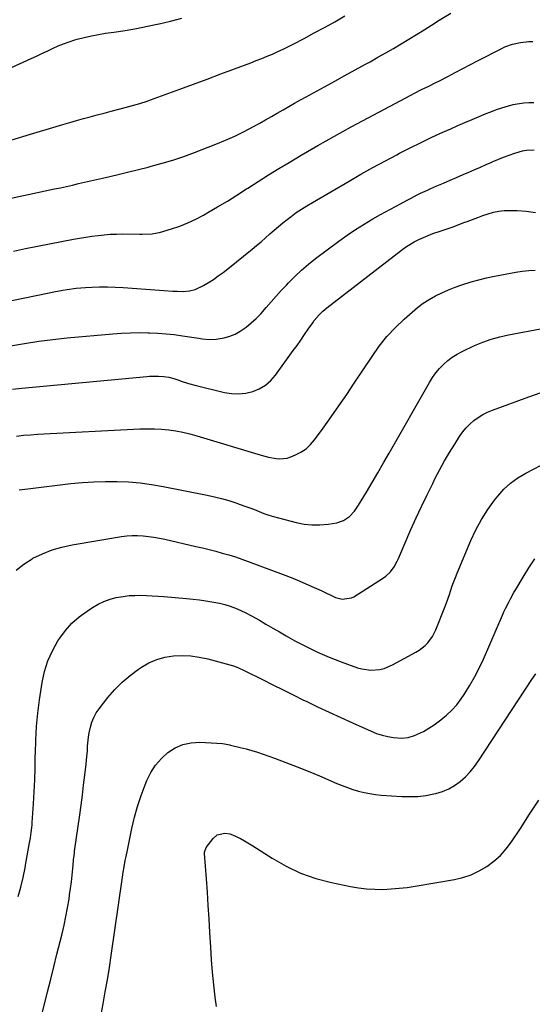
# Model space of a CAD drawing. Units: inches. Extents: x 1937026 to 1942336, y 411261 to 416581.
# Drawn here: x 1941796 to 1942054, y 412013 to 412508 of the extents above; entities that cross this region are included whole.
import ezdxf

# ---------------------------------------------------------------- set-up
doc = ezdxf.new("R2010")
doc.units = ezdxf.units.IN
doc.header["$MEASUREMENT"] = 0
doc.layers.add('7', color=7, linetype='Continuous')
doc.layers.add('8', color=7, linetype='Continuous')

msp = doc.modelspace()

# ---------------------------------------------------------------- linework, layer by layer
at = {"layer": '7', "color": 18}
for points in [[(1941760.57, 412411.89, 1712), (1941813.86, 412423.26, 1712), (1941816.87, 412423.91, 1712), (1941819.88, 412424.57, 1712), (1941822.89, 412425.25, 1712), (1941825.89, 412425.94, 1712), (1941828.89, 412426.64, 1712), (1941831.89, 412427.35, 1712), (1941834.89, 412428.05, 1712), (1941837.89, 412428.75, 1712), (1941841.56, 412429.61, 1712), (1941846.39, 412430.76, 1712), (1941851.22, 412431.92, 1712), (1941856.04, 412433.1, 1712), (1941860.86, 412434.29, 1712), (1941862.35, 412434.67, 1712), (1941867.88, 412436.16, 1712), (1941873.37, 412437.79, 1712), (1941878.79, 412439.63, 1712), (1941884.16, 412441.6, 1712), (1941895.01, 412445.81, 1712), (1941899.81, 412447.79, 1712), (1941904.56, 412449.9, 1712), (1941909.22, 412452.2, 1712), (1941913.81, 412454.63, 1712), (1941917.04, 412456.42, 1712), (1941919.97, 412458.06, 1712), (1941922.89, 412459.72, 1712), (1941925.81, 412461.38, 1712), (1941928.72, 412463.06, 1712), (1941931.63, 412464.74, 1712), (1941934.55, 412466.4, 1712), (1941937.48, 412468.04, 1712), (1941940.42, 412469.66, 1712), (1941949.59, 412474.65, 1712), (1941954.73, 412477.46, 1712), (1941959.88, 412480.28, 1712), (1941965.02, 412483.12, 1712), (1941970.15, 412485.95, 1712), (1941972.55, 412487.28, 1712), (1941976.48, 412489.48, 1712), (1941980.38, 412491.7, 1712), (1941984.27, 412493.96, 1712), (1941988.15, 412496.25, 1712), (1941992, 412498.56, 1712), (1941995.84, 412500.9, 1712), (1941999.66, 412503.27, 1712), (1942003.47, 412505.65, 1712), (1942007.33, 412508.1, 1712), (1942013.08, 412511.7, 1712)], [(1941782.09, 412479.9, 1708), (1941801.96, 412488.83, 1708), (1941804.69, 412490.07, 1708), (1941807.42, 412491.34, 1708), (1941810.14, 412492.63, 1708), (1941812.84, 412493.93, 1708), (1941815.57, 412495.18, 1708), (1941818.34, 412496.33, 1708), (1941821.16, 412497.33, 1708), (1941824.02, 412498.23, 1708), (1941825.26, 412498.59, 1708), (1941828.78, 412499.52, 1708), (1941832.33, 412500.35, 1708), (1941835.91, 412501.02, 1708), (1941839.51, 412501.58, 1708), (1941843.65, 412502.14, 1708), (1941849.33, 412502.99, 1708), (1941854.98, 412503.95, 1708), (1941860.6, 412505.06, 1708), (1941866.21, 412506.27, 1708), (1941866.47, 412506.33, 1708), (1941872.17, 412507.73, 1708), (1941877.84, 412509.24, 1708)], [(1941793.08, 412392.02, 1714), (1941799.13, 412393.26, 1714), (1941805.2, 412394.48, 1714), (1941811.26, 412395.67, 1714), (1941817.33, 412396.84, 1714), (1941823.37, 412398, 1714), (1941826.43, 412398.55, 1714), (1941829.5, 412399.06, 1714), (1941832.57, 412399.51, 1714), (1941835.66, 412399.92, 1714), (1941838.75, 412400.23, 1714), (1941841.85, 412400.47, 1714), (1941844.95, 412400.59, 1714), (1941848.06, 412400.63, 1714), (1941856.66, 412400.59, 1714), (1941857.91, 412400.59, 1714), (1941862.9, 412400.73, 1714), (1941865.35, 412401.12, 1714), (1941866.56, 412401.42, 1714), (1941872.61, 412403.19, 1714), (1941876.78, 412404.57, 1714), (1941880.86, 412406.15, 1714), (1941884.82, 412408.01, 1714), (1941888.69, 412410.07, 1714), (1941890.93, 412411.37, 1714), (1941895.84, 412414.26, 1714), (1941900.72, 412417.21, 1714), (1941905.55, 412420.22, 1714), (1941910.36, 412423.28, 1714), (1941911.06, 412423.74, 1714), (1941916.22, 412427.04, 1714), (1941921.4, 412430.3, 1714), (1941926.61, 412433.49, 1714), (1941931.86, 412436.64, 1714), (1941937.9, 412440.22, 1714), (1941946.22, 412445.07, 1714), (1941954.58, 412449.84, 1714), (1941963.01, 412454.49, 1714), (1941971.49, 412459.06, 1714), (1941993.06, 412470.49, 1714), (1941994.84, 412471.42, 1714), (1941998.43, 412473.24, 1714), (1942002.05, 412475, 1714), (1942005.65, 412476.8, 1714), (1942007.44, 412477.71, 1714), (1942011.55, 412479.83, 1714), (1942015.4, 412481.81, 1714), (1942019.24, 412483.8, 1714), (1942023.08, 412485.8, 1714), (1942026.92, 412487.79, 1714), (1942038.41, 412493.78, 1714), (1942040.28, 412494.67, 1714), (1942044.16, 412496.06, 1714), (1942048.21, 412496.93, 1714), (1942052.33, 412497.36, 1714), (1942054.4, 412497.43, 1714)], [(1941761.91, 412360.95, 1716), (1941811.12, 412371.03, 1716), (1941813.38, 412371.48, 1716), (1941817.91, 412372.32, 1716), (1941820.18, 412372.71, 1716), (1941824.74, 412373.34, 1716), (1941829.33, 412373.71, 1716), (1941832.57, 412373.88, 1716), (1941836.49, 412374.01, 1716), (1941840.41, 412374.04, 1716), (1941844.33, 412373.93, 1716), (1941848.25, 412373.71, 1716), (1941866.52, 412372.35, 1716), (1941868.78, 412372.2, 1716), (1941873.3, 412371.93, 1716), (1941875.56, 412371.82, 1716), (1941878.54, 412371.75, 1716), (1941881.6, 412372.02, 1716), (1941884.6, 412372.71, 1716), (1941888.76, 412374.63, 1716), (1941891.2, 412376.17, 1716), (1941893.7, 412377.81, 1716), (1941896.17, 412379.51, 1716), (1941898.57, 412381.29, 1716), (1941900.93, 412383.13, 1716), (1941913.21, 412393.04, 1716), (1941915.45, 412394.88, 1716), (1941917.67, 412396.75, 1716), (1941919.86, 412398.65, 1716), (1941922.12, 412400.65, 1716), (1941924.26, 412402.53, 1716), (1941926.42, 412404.38, 1716), (1941928.62, 412406.18, 1716), (1941930.85, 412407.94, 1716), (1941932.83, 412409.47, 1716), (1941935.4, 412411.35, 1716), (1941938.06, 412413.09, 1716), (1941940.78, 412414.75, 1716), (1941943.52, 412416.38, 1716), (1941961.92, 412427.23, 1716), (1941967.86, 412430.66, 1716), (1941973.84, 412434.03, 1716), (1941979.87, 412437.3, 1716), (1941985.93, 412440.51, 1716), (1941987.36, 412441.25, 1716), (1941992.76, 412444, 1716), (1941998.19, 412446.68, 1716), (1942003.66, 412449.27, 1716), (1942009.17, 412451.81, 1716), (1942013.09, 412453.57, 1716), (1942016.66, 412455.16, 1716), (1942020.24, 412456.72, 1716), (1942023.83, 412458.25, 1716), (1942027.44, 412459.75, 1716), (1942030.85, 412461.14, 1716), (1942032.76, 412461.91, 1716), (1942036.62, 412463.35, 1716), (1942040.54, 412464.65, 1716), (1942044.52, 412465.67, 1716), (1942046.54, 412466.08, 1716), (1942049.94, 412466.59, 1716), (1942052.44, 412466.8, 1716), (1942054.94, 412466.82, 1716)], [(1941791.63, 412344.38, 1718), (1941798.72, 412345.61, 1718), (1941805.83, 412346.71, 1718), (1941812.96, 412347.6, 1718), (1941820.12, 412348.35, 1718), (1941843.05, 412350.43, 1718), (1941847.52, 412350.75, 1718), (1941851.99, 412350.97, 1718), (1941856.46, 412351.02, 1718), (1941860.94, 412350.96, 1718), (1941861.57, 412350.94, 1718), (1941865.73, 412350.74, 1718), (1941869.88, 412350.44, 1718), (1941874.02, 412349.99, 1718), (1941878.15, 412349.44, 1718), (1941882.92, 412348.72, 1718), (1941886.39, 412348.21, 1718), (1941888.13, 412347.95, 1718), (1941891.59, 412347.55, 1718), (1941895.05, 412347.67, 1718), (1941899.15, 412348.44, 1718), (1941901.98, 412349.25, 1718), (1941904.69, 412350.29, 1718), (1941907.23, 412351.69, 1718), (1941910.2, 412353.75, 1718), (1941912.74, 412355.86, 1718), (1941915.19, 412358.08, 1718), (1941917.49, 412360.44, 1718), (1941920.32, 412363.62, 1718), (1941922.78, 412366.5, 1718), (1941925.28, 412369.35, 1718), (1941927.83, 412372.15, 1718), (1941930.41, 412374.93, 1718), (1941931.49, 412376.07, 1718), (1941934.71, 412379.31, 1718), (1941938.03, 412382.43, 1718), (1941941.51, 412385.38, 1718), (1941945.09, 412388.22, 1718), (1941956.85, 412397.07, 1718), (1941960.98, 412400.04, 1718), (1941965.18, 412402.9, 1718), (1941969.49, 412405.6, 1718), (1941973.88, 412408.18, 1718), (1941977.8, 412410.38, 1718), (1941980.29, 412411.76, 1718), (1941982.78, 412413.14, 1718), (1941985.28, 412414.5, 1718), (1941987.78, 412415.85, 1718), (1941991.13, 412417.63, 1718), (1941992.81, 412418.51, 1718), (1941996.19, 412420.25, 1718), (1941997.9, 412421.1, 1718), (1942001.34, 412422.71, 1718), (1942003.07, 412423.48, 1718), (1942006.16, 412424.8, 1718), (1942009.45, 412426.22, 1718), (1942012.74, 412427.64, 1718), (1942016.02, 412429.06, 1718), (1942019.31, 412430.48, 1718), (1942022.27, 412431.76, 1718), (1942025.15, 412433.01, 1718), (1942028.03, 412434.27, 1718), (1942030.9, 412435.54, 1718), (1942033.77, 412436.81, 1718), (1942033.94, 412436.88, 1718), (1942036.75, 412438.07, 1718), (1942039.57, 412439.21, 1718), (1942042.43, 412440.26, 1718), (1942045.31, 412441.25, 1718), (1942049.26, 412442.43, 1718), (1942051.15, 412442.79, 1718), (1942055.03, 412442.98, 1718)], [(1941794.61, 412299, 1722), (1941798.13, 412299.37, 1722), (1941801.66, 412299.66, 1722), (1941805.19, 412299.89, 1722), (1941856.78, 412302.59, 1722), (1941860.4, 412302.69, 1722), (1941864.02, 412302.66, 1722), (1941867.63, 412302.45, 1722), (1941871.24, 412302.11, 1722), (1941874.83, 412301.59, 1722), (1941878.39, 412300.94, 1722), (1941881.91, 412300.11, 1722), (1941885.41, 412299.15, 1722), (1941917.66, 412289.43, 1722), (1941921.42, 412288.42, 1722), (1941925.24, 412287.65, 1722), (1941927.14, 412287.49, 1722), (1941930.85, 412287.92, 1722), (1941932.67, 412288.51, 1722), (1941934.96, 412289.48, 1722), (1941937.74, 412290.93, 1722), (1941940.3, 412292.64, 1722), (1941942.56, 412294.75, 1722), (1941944.61, 412297.12, 1722), (1941948.92, 412303.04, 1722), (1941952.92, 412308.6, 1722), (1941956.87, 412314.2, 1722), (1941960.74, 412319.85, 1722), (1941964.56, 412325.54, 1722), (1941973.51, 412339.08, 1722), (1941977.14, 412344.14, 1722), (1941981, 412348.98, 1722), (1941985.23, 412353.52, 1722), (1941989.7, 412357.84, 1722), (1941993.63, 412361.37, 1722), (1941996.4, 412363.67, 1722), (1941999.26, 412365.81, 1722), (1942002.28, 412367.73, 1722), (1942005.4, 412369.51, 1722), (1942008.64, 412371.08, 1722), (1942011.91, 412372.55, 1722), (1942015.26, 412373.86, 1722), (1942018.65, 412375.06, 1722), (1942023.33, 412376.51, 1722), (1942027.22, 412377.59, 1722), (1942031.14, 412378.52, 1722), (1942035.08, 412379.35, 1722), (1942045.8, 412381.41, 1722), (1942049.06, 412381.92, 1722), (1942052.33, 412382.28, 1722), (1942055.62, 412382.41, 1722)], [(1941796.04, 412271.88, 1724), (1941800.35, 412272.5, 1724), (1941821.98, 412275.05, 1724), (1941827.78, 412275.61, 1724), (1941833.59, 412276.01, 1724), (1941839.41, 412276.17, 1724), (1941845.24, 412276.18, 1724), (1941851.06, 412275.91, 1724), (1941856.85, 412275.44, 1724), (1941862.62, 412274.66, 1724), (1941868.36, 412273.67, 1724), (1941890.59, 412269.24, 1724), (1941894.22, 412268.44, 1724), (1941897.83, 412267.55, 1724), (1941901.4, 412266.51, 1724), (1941904.94, 412265.38, 1724), (1941907.14, 412264.63, 1724), (1941909.56, 412263.78, 1724), (1941911.96, 412262.9, 1724), (1941914.35, 412261.98, 1724), (1941916.72, 412261.02, 1724), (1941919.1, 412260.09, 1724), (1941921.51, 412259.23, 1724), (1941923.95, 412258.48, 1724), (1941926.41, 412257.79, 1724), (1941935.32, 412255.51, 1724), (1941939.3, 412254.74, 1724), (1941943.3, 412254.3, 1724), (1941947.32, 412254.35, 1724), (1941951.36, 412254.72, 1724), (1941955.8, 412255.4, 1724), (1941959.22, 412256.46, 1724), (1941962.17, 412258.49, 1724), (1941964.67, 412261.18, 1724), (1941966.77, 412264.19, 1724), (1941970.68, 412270.76, 1724), (1941973.57, 412275.65, 1724), (1941976.44, 412280.54, 1724), (1941979.28, 412285.45, 1724), (1941982.11, 412290.37, 1724), (1942002.39, 412325.96, 1724), (1942003.92, 412328.4, 1724), (1942005.58, 412330.75, 1724), (1942007.43, 412332.95, 1724), (1942009.4, 412335.05, 1724), (1942011.55, 412336.95, 1724), (1942013.81, 412338.7, 1724), (1942016.24, 412340.2, 1724), (1942018.79, 412341.54, 1724), (1942025.12, 412344.47, 1724), (1942029.25, 412346.22, 1724), (1942033.49, 412347.68, 1724), (1942037.81, 412348.88, 1724), (1942042.19, 412349.84, 1724), (1942068.99, 412354.98, 1724)], [(1941794.51, 412231.55, 1726), (1941798.33, 412234.59, 1726), (1941802.49, 412237.26, 1726), (1941802.95, 412237.51, 1726), (1941807.68, 412239.77, 1726), (1941812.53, 412241.7, 1726), (1941817.54, 412243.15, 1726), (1941822.67, 412244.27, 1726), (1941847.41, 412248.42, 1726), (1941850.14, 412248.77, 1726), (1941852.86, 412248.98, 1726), (1941855.6, 412248.98, 1726), (1941858.34, 412248.85, 1726), (1941861.08, 412248.55, 1726), (1941863.8, 412248.18, 1726), (1941866.51, 412247.69, 1726), (1941869.21, 412247.13, 1726), (1941884.88, 412243.49, 1726), (1941888.22, 412242.7, 1726), (1941891.54, 412241.88, 1726), (1941894.86, 412241.04, 1726), (1941898.17, 412240.17, 1726), (1941901.47, 412239.23, 1726), (1941904.74, 412238.23, 1726), (1941907.98, 412237.14, 1726), (1941911.2, 412235.98, 1726), (1941928.76, 412229.37, 1726), (1941933.6, 412227.48, 1726), (1941938.42, 412225.5, 1726), (1941943.18, 412223.41, 1726), (1941947.9, 412221.24, 1726), (1941955.08, 412217.84, 1726), (1941958.56, 412216.89, 1726), (1941963.25, 412217.64, 1726), (1941964.32, 412218.2, 1726), (1941979.22, 412227.65, 1726), (1941980.49, 412228.57, 1726), (1941982.73, 412230.72, 1726), (1941984.56, 412233.28, 1726), (1941986.1, 412236.04, 1726), (1941986.77, 412237.47, 1726), (1941993.09, 412251.94, 1726), (1941995.71, 412257.8, 1726), (1941998.39, 412263.63, 1726), (1942001.17, 412269.41, 1726), (1942004.02, 412275.16, 1726), (1942005.34, 412277.78, 1726), (1942007.64, 412282.17, 1726), (1942010.03, 412286.5, 1726), (1942012.53, 412290.77, 1726), (1942015.13, 412294.99, 1726), (1942017.5, 412298.73, 1726), (1942019.07, 412300.95, 1726), (1942020.77, 412303.05, 1726), (1942022.67, 412304.98, 1726), (1942024.7, 412306.78, 1726), (1942026.9, 412308.38, 1726), (1942029.19, 412309.82, 1726), (1942031.6, 412311.03, 1726), (1942034.11, 412312.09, 1726), (1942052.38, 412318.77, 1726), (1942058.53, 412320.85, 1726)], [(1941795.55, 412067.38, 1728), (1941796.92, 412072.13, 1728), (1941798, 412076.96, 1728), (1941798.96, 412081.82, 1728), (1941799.41, 412084.26, 1728), (1941801.23, 412094.43, 1728), (1941801.67, 412096.98, 1728), (1941802.05, 412099.55, 1728), (1941802.36, 412102.12, 1728), (1941802.48, 412103.41, 1728), (1941802.58, 412104.7, 1728), (1941803.23, 412114.06, 1728), (1941803.59, 412120.03, 1728), (1941803.88, 412126.01, 1728), (1941804.04, 412131.99, 1728), (1941804.13, 412137.97, 1728), (1941804.14, 412139.48, 1728), (1941804.33, 412146.21, 1728), (1941804.7, 412152.92, 1728), (1941805.36, 412159.62, 1728), (1941806.21, 412166.29, 1728), (1941807.51, 412175, 1728), (1941808.72, 412180.54, 1728), (1941810.38, 412185.92, 1728), (1941812.73, 412191.03, 1728), (1941815.53, 412195.97, 1728), (1941816.4, 412197.29, 1728), (1941819.34, 412201.21, 1728), (1941822.57, 412204.85, 1728), (1941826.21, 412208.06, 1728), (1941830.14, 412210.99, 1728), (1941832.95, 412212.83, 1728), (1941835.76, 412214.44, 1728), (1941838.67, 412215.84, 1728), (1941841.71, 412216.9, 1728), (1941844.84, 412217.74, 1728), (1941848.4, 412218.38, 1728), (1941851.28, 412218.73, 1728), (1941854.19, 412218.88, 1728), (1941857.1, 412218.9, 1728), (1941860.02, 412218.79, 1728), (1941862.94, 412218.65, 1728), (1941865.85, 412218.46, 1728), (1941868.77, 412218.25, 1728), (1941880.22, 412217.32, 1728), (1941883.46, 412217.01, 1728), (1941886.7, 412216.63, 1728), (1941889.92, 412216.16, 1728), (1941893.94, 412215.48, 1728), (1941896.72, 412214.9, 1728), (1941899.46, 412214.2, 1728), (1941902.17, 412213.36, 1728), (1941904.84, 412212.41, 1728), (1941907.47, 412211.31, 1728), (1941910.04, 412210.13, 1728), (1941912.56, 412208.82, 1728), (1941916.82, 412206.35, 1728), (1941920.16, 412204.37, 1728), (1941923.52, 412202.41, 1728), (1941926.89, 412200.47, 1728), (1941930.27, 412198.56, 1728), (1941934.69, 412196.08, 1728), (1941940.35, 412193.09, 1728), (1941946.11, 412190.29, 1728), (1941951.99, 412187.78, 1728), (1941957.96, 412185.46, 1728), (1941966.22, 412182.48, 1728), (1941968.41, 412181.84, 1728), (1941972.89, 412181.24, 1728), (1941977.44, 412181.61, 1728), (1941979.64, 412182.13, 1728), (1941983.83, 412183.89, 1728), (1941995.53, 412190.33, 1728), (1941997.17, 412191.34, 1728), (1942000.18, 412193.7, 1728), (1942001.54, 412195.06, 1728), (1942003.86, 412198.1, 1728), (1942005.58, 412201.52, 1728), (1942010.1, 412212.93, 1728), (1942010.91, 412215.05, 1728), (1942012.44, 412219.32, 1728), (1942013.88, 412223.63, 1728), (1942015.46, 412227.89, 1728), (1942016.3, 412230, 1728), (1942023.21, 412246.54, 1728), (1942025.71, 412251.89, 1728), (1942028.49, 412257.08, 1728), (1942031.69, 412262.03, 1728), (1942035.17, 412266.81, 1728), (1942036.76, 412268.82, 1728), (1942039.84, 412272.23, 1728), (1942043.18, 412275.34, 1728), (1942046.88, 412278, 1728), (1942050.84, 412280.35, 1728), (1942058.56, 412284.3, 1728)], [(1941836.69, 412005.45, 1732), (1941838.21, 412013.38, 1732), (1941839.34, 412019.47, 1732), (1941840.4, 412025.57, 1732), (1941841.38, 412031.69, 1732), (1941842.3, 412037.81, 1732), (1941847.92, 412077.16, 1732), (1941848.29, 412079.58, 1732), (1941848.76, 412082.27, 1732), (1941849.38, 412085.47, 1732), (1941849.82, 412087.59, 1732), (1941850.48, 412090.78, 1732), (1941852.68, 412101.65, 1732), (1941853.98, 412107.24, 1732), (1941855.49, 412112.76, 1732), (1941857.3, 412118.19, 1732), (1941859.33, 412123.56, 1732), (1941860.25, 412125.81, 1732), (1941862.25, 412129.79, 1732), (1941864.62, 412133.51, 1732), (1941867.52, 412136.81, 1732), (1941870.79, 412139.85, 1732), (1941874.5, 412142.18, 1732), (1941878.39, 412143.91, 1732), (1941882.58, 412144.74, 1732), (1941886.95, 412144.98, 1732), (1941898.2, 412144.33, 1732), (1941899.25, 412144.22, 1732), (1941901.83, 412143.62, 1732), (1941902.35, 412143.5, 1732), (1941907.22, 412142.39, 1732), (1941910.16, 412141.66, 1732), (1941913.07, 412140.86, 1732), (1941915.96, 412139.95, 1732), (1941918.82, 412138.98, 1732), (1941924.51, 412136.92, 1732), (1941930.18, 412134.81, 1732), (1941935.83, 412132.64, 1732), (1941941.44, 412130.38, 1732), (1941947.03, 412128.05, 1732), (1941955.75, 412124.32, 1732), (1941958.44, 412123.23, 1732), (1941961.16, 412122.21, 1732), (1941963.92, 412121.3, 1732), (1941966.7, 412120.45, 1732), (1941969.52, 412119.75, 1732), (1941972.35, 412119.16, 1732), (1941975.22, 412118.75, 1732), (1941978.11, 412118.46, 1732), (1941988.56, 412117.75, 1732), (1941992.59, 412117.65, 1732), (1941996.59, 412117.79, 1732), (1942000.57, 412118.28, 1732), (1942004.53, 412119.01, 1732), (1942005.56, 412119.25, 1732), (1942008.88, 412120.27, 1732), (1942012.06, 412121.57, 1732), (1942015.02, 412123.31, 1732), (1942017.84, 412125.33, 1732), (1942020.44, 412127.68, 1732), (1942022.88, 412130.17, 1732), (1942025.08, 412132.87, 1732), (1942027.13, 412135.71, 1732), (1942053.96, 412176.61, 1732), (1942055.82, 412179.48, 1732)], [(1941895.22, 412012.07, 1734), (1941894.64, 412016.81, 1734), (1941893.94, 412023.06, 1734), (1941893.33, 412029.31, 1734), (1941892.83, 412035.58, 1734), (1941892.41, 412041.85, 1734), (1941891.98, 412049.38, 1734), (1941891.58, 412056.12, 1734), (1941891.15, 412062.86, 1734), (1941890.67, 412069.59, 1734), (1941890.17, 412076.33, 1734), (1941889.19, 412088.96, 1734), (1941889.19, 412089.78, 1734), (1941890.03, 412092.07, 1734), (1941893.63, 412096.66, 1734), (1941895.6, 412098.37, 1734), (1941899.42, 412099.29, 1734), (1941902.03, 412098.9, 1734), (1941903.3, 412098.44, 1734), (1941907.28, 412096.53, 1734), (1941909.39, 412095.42, 1734), (1941913.48, 412092.96, 1734), (1941923.22, 412086.64, 1734), (1941930.27, 412082.6, 1734), (1941937.56, 412079.13, 1734), (1941945.18, 412076.49, 1734), (1941953.03, 412074.41, 1734), (1941962.68, 412072.42, 1734), (1941966.72, 412071.74, 1734), (1941970.78, 412071.24, 1734), (1941974.86, 412071.03, 1734), (1941978.96, 412071, 1734), (1941983.06, 412071.21, 1734), (1941987.15, 412071.53, 1734), (1941991.22, 412072.02, 1734), (1941995.28, 412072.63, 1734), (1942014.94, 412076.01, 1734), (1942019.25, 412077.03, 1734), (1942023.43, 412078.39, 1734), (1942027.42, 412080.25, 1734), (1942031.26, 412082.45, 1734), (1942034.81, 412085.11, 1734), (1942038.1, 412088.02, 1734), (1942041.01, 412091.32, 1734), (1942043.67, 412094.87, 1734), (1942048.1, 412101.64, 1734), (1942052.77, 412108.77, 1734), (1942057.42, 412115.92, 1734)]]:
    msp.add_polyline3d(points, dxfattribs=at)
at = {"layer": '8', "color": 18}
for points in [[(1941791.85, 412447.87, 1710), (1941801.72, 412450.75, 1710), (1941814.54, 412454.6, 1710), (1941817.99, 412455.62, 1710), (1941821.43, 412456.63, 1710), (1941824.88, 412457.63, 1710), (1941828.34, 412458.62, 1710), (1941831.8, 412459.59, 1710), (1941835.26, 412460.54, 1710), (1941838.73, 412461.46, 1710), (1941842.21, 412462.37, 1710), (1941849.27, 412464.19, 1710), (1941851.13, 412464.68, 1710), (1941852.98, 412465.19, 1710), (1941856.66, 412466.26, 1710), (1941860.31, 412467.42, 1710), (1941862.12, 412468.05, 1710), (1941863.92, 412468.7, 1710), (1941876.74, 412473.42, 1710), (1941883.62, 412475.97, 1710), (1941890.51, 412478.52, 1710), (1941897.39, 412481.09, 1710), (1941904.26, 412483.66, 1710), (1941912.47, 412486.73, 1710), (1941915.23, 412487.79, 1710), (1941917.99, 412488.87, 1710), (1941920.73, 412489.99, 1710), (1941923.46, 412491.14, 1710), (1941926.16, 412492.34, 1710), (1941928.85, 412493.59, 1710), (1941931.5, 412494.9, 1710), (1941934.14, 412496.25, 1710), (1941939.28, 412498.97, 1710), (1941944.46, 412501.74, 1710), (1941949.62, 412504.54, 1710), (1941954.74, 412507.4, 1710), (1941959.85, 412510.3, 1710)], [(1941792.67, 412322.49, 1720), (1941797.39, 412323.02, 1720), (1941860.2, 412328.91, 1720), (1941861.62, 412329.03, 1720), (1941866.15, 412329.15, 1720), (1941868.75, 412328.98, 1720), (1941871.31, 412328.55, 1720), (1941873.84, 412327.9, 1720), (1941876.32, 412327.08, 1720), (1941877.52, 412326.64, 1720), (1941881.21, 412325.4, 1720), (1941884.97, 412324.38, 1720), (1941899.22, 412320.94, 1720), (1941902.81, 412320.38, 1720), (1941906.39, 412320.2, 1720), (1941909.94, 412320.6, 1720), (1941913.49, 412321.39, 1720), (1941916.81, 412322.78, 1720), (1941919.87, 412324.55, 1720), (1941922.53, 412326.87, 1720), (1941924.92, 412329.56, 1720), (1941933.91, 412341.95, 1720), (1941935.83, 412344.61, 1720), (1941937.72, 412347.29, 1720), (1941939.59, 412349.99, 1720), (1941941.44, 412352.7, 1720), (1941943.65, 412355.98, 1720), (1941944.4, 412357.04, 1720), (1941946.9, 412360.03, 1720), (1941948.77, 412361.84, 1720), (1941950.77, 412363.51, 1720), (1941988.33, 412392.43, 1720), (1941990.41, 412393.94, 1720), (1941992.55, 412395.35, 1720), (1941994.77, 412396.64, 1720), (1941997.04, 412397.84, 1720), (1941999.38, 412398.92, 1720), (1942001.74, 412399.93, 1720), (1942004.14, 412400.84, 1720), (1942007.73, 412402.07, 1720), (1942010.76, 412403.08, 1720), (1942013.77, 412404.11, 1720), (1942016.76, 412405.2, 1720), (1942019.75, 412406.32, 1720), (1942021.42, 412406.96, 1720), (1942024.03, 412407.95, 1720), (1942026.65, 412408.92, 1720), (1942029.27, 412409.87, 1720), (1942031.9, 412410.79, 1720), (1942034.55, 412411.56, 1720), (1942037.24, 412412.13, 1720), (1942039.98, 412412.41, 1720), (1942042.74, 412412.5, 1720), (1942046.48, 412412.41, 1720), (1942051.1, 412412.08, 1720), (1942055.66, 412411.46, 1720)], [(1941805.91, 412001.79, 1730), (1941810.31, 412019.52, 1730), (1941811.88, 412025.81, 1730), (1941813.45, 412032.11, 1730), (1941815.02, 412038.4, 1730), (1941816.59, 412044.7, 1730), (1941817.59, 412048.69, 1730), (1941818.6, 412053, 1730), (1941819.53, 412057.32, 1730), (1941820.34, 412061.67, 1730), (1941821.07, 412066.04, 1730), (1941821.4, 412068.22, 1730), (1941821.87, 412071.51, 1730), (1941822.3, 412074.81, 1730), (1941822.68, 412078.11, 1730), (1941823.02, 412081.42, 1730), (1941823.58, 412087.32, 1730), (1941823.62, 412087.68, 1730), (1941823.82, 412089.47, 1730), (1941823.87, 412089.83, 1730), (1941823.91, 412090.19, 1730), (1941826.45, 412108.44, 1730), (1941827.13, 412113.43, 1730), (1941827.79, 412118.43, 1730), (1941828.42, 412123.44, 1730), (1941829.03, 412128.45, 1730), (1941829.69, 412133.94, 1730), (1941829.93, 412136.21, 1730), (1941830.3, 412140.74, 1730), (1941830.43, 412143.01, 1730), (1941830.84, 412147.53, 1730), (1941831.21, 412149.77, 1730), (1941831.82, 412152.66, 1730), (1941832.57, 412155.14, 1730), (1941833.52, 412157.51, 1730), (1941834.78, 412159.74, 1730), (1941836.24, 412161.87, 1730), (1941840.67, 412167.5, 1730), (1941844.12, 412171.49, 1730), (1941847.79, 412175.24, 1730), (1941851.79, 412178.63, 1730), (1941856.02, 412181.78, 1730), (1941857.5, 412182.79, 1730), (1941861.27, 412184.93, 1730), (1941865.18, 412186.67, 1730), (1941869.31, 412187.79, 1730), (1941873.59, 412188.49, 1730), (1941877.96, 412188.64, 1730), (1941882.3, 412188.48, 1730), (1941886.61, 412187.86, 1730), (1941890.88, 412186.94, 1730), (1941903.77, 412183.43, 1730), (1941906.02, 412182.67, 1730), (1941909.6, 412180.99, 1730), (1941918.46, 412176.49, 1730), (1941923.6, 412173.89, 1730), (1941928.74, 412171.31, 1730), (1941933.9, 412168.76, 1730), (1941939.07, 412166.21, 1730), (1941940.3, 412165.61, 1730), (1941946.1, 412162.81, 1730), (1941951.93, 412160.05, 1730), (1941957.78, 412157.36, 1730), (1941963.65, 412154.7, 1730), (1941973.02, 412150.52, 1730), (1941975.75, 412149.45, 1730), (1941978.53, 412148.55, 1730), (1941981.37, 412147.9, 1730), (1941984.27, 412147.42, 1730), (1941988.45, 412147.04, 1730), (1941991.7, 412147.37, 1730), (1941994.91, 412148.39, 1730), (1941999.33, 412150.39, 1730), (1942003.48, 412152.89, 1730), (1942004.81, 412153.82, 1730), (1942008.18, 412156.29, 1730), (1942011.03, 412158.62, 1730), (1942013.7, 412161.12, 1730), (1942016.1, 412163.89, 1730), (1942018.31, 412166.83, 1730), (1942019.83, 412169.09, 1730), (1942022.53, 412173.36, 1730), (1942025.08, 412177.73, 1730), (1942027.38, 412182.22, 1730), (1942029.52, 412186.81, 1730), (1942039.08, 412208.87, 1730), (1942039.82, 412210.54, 1730), (1942040.59, 412212.19, 1730), (1942042.24, 412215.46, 1730), (1942043.1, 412217.07, 1730), (1942044.89, 412220.26, 1730), (1942045.81, 412221.84, 1730), (1942049.5, 412228.07, 1730), (1942052.38, 412232.67, 1730), (1942055.42, 412237.18, 1730)]]:
    msp.add_polyline3d(points, dxfattribs=at)

doc.saveas('drawing.dxf')
